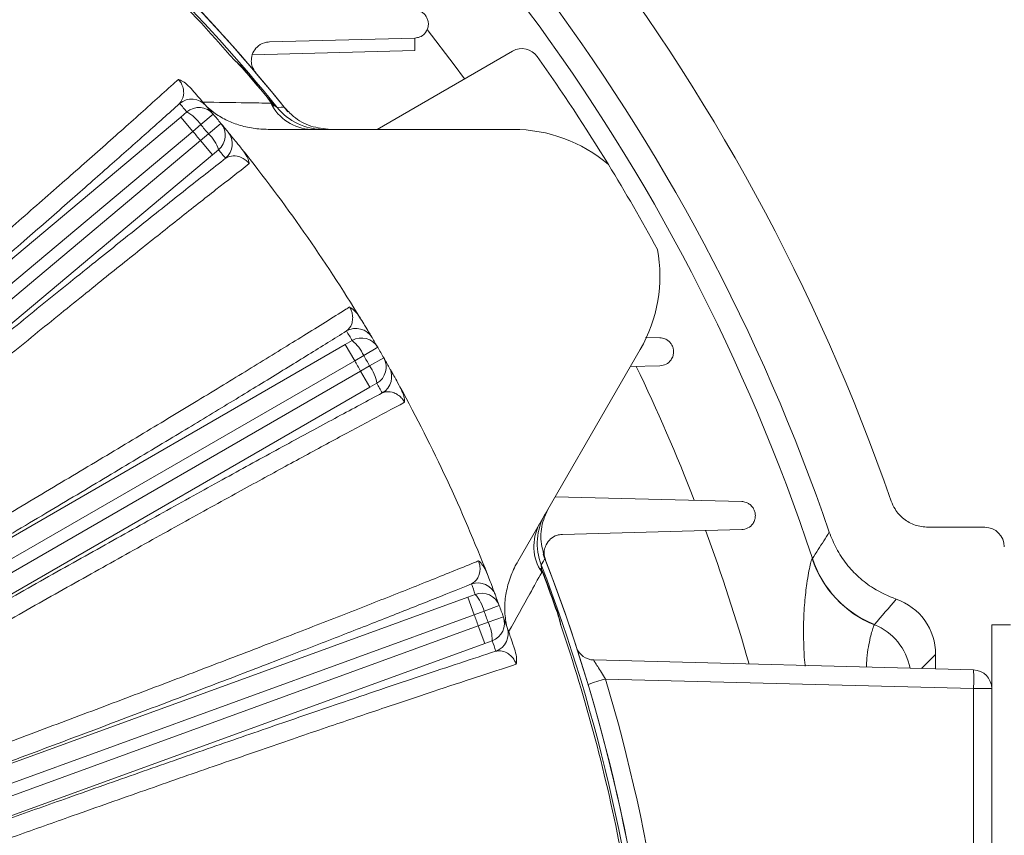
# Model space of a CAD drawing. Units: inches. Extents: x 0 to 16.8, y 0 to 10.8.
# Drawn here: x 9.3 to 9.7, y 3 to 3.3 of the extents above; entities that cross this region are included whole.
import ezdxf

# ---------------------------------------------------------------- set-up
doc = ezdxf.new("R2010")
doc.units = ezdxf.units.IN
doc.header["$MEASUREMENT"] = 0

msp = doc.modelspace()

# ---------------------------------------------------------------- linework, layer by layer
at = {"color": 7, "linetype": 'Continuous', "lineweight": 15}
for p, q in [((9.4417525449, 3.3047872897), (9.4998816369, 3.3063094536)), ((9.4998816369, 3.3063094536), (9.4998816369, 3.3013077396)), ((9.4998816369, 3.3013077396), (9.4349716474, 3.2996080117)), ((9.539106427, 3.301082243), (9.484828775, 3.269745026)), ((9.4313125614, 3.2937808296), (9.4314182255, 3.2938717409)), ((9.4420598655, 3.2809726913), (9.4421677441, 3.2810609635)), ((9.4420598655, 3.2809726913), (9.4434967406, 3.2790853335)), ((9.4421677441, 3.2810609635), (9.443345517, 3.2795169262)), ((9.1558437425, 3.0646177434), (9.4062020911, 3.2746933413)), ((9.4062020911, 3.2746933413), (9.4086245064, 3.276733239)), ((9.4062020911, 3.2746933413), (9.4110213461, 3.2689499767)), ((9.4191713017, 3.2758319074), (9.4142074892, 3.2716355259)), ((9.4142074892, 3.2716355259), (9.4110213461, 3.2689499767)), ((9.4222753202, 3.2721326822), (9.4172807342, 3.2679729752)), ((9.5393207901, 3.269745026), (9.4411760969, 3.269745026)), ((9.4110213461, 3.2689499767), (9.1607263994, 3.0589275792)), ((9.1637877698, 3.05527918), (9.4140827166, 3.2653015775)), ((9.4140827166, 3.2653015775), (9.4172807342, 3.2679729752)), ((9.4140827166, 3.2653015775), (9.4189019717, 3.259558213)), ((9.4213315267, 3.2615896018), (9.4189019717, 3.259558213)), ((9.4189019717, 3.259558213), (9.1685436231, 3.0494826151)), ((9.598084695, 3.1863055985), (9.5922592922, 3.186458142)), ((9.1890616584, 3.0201798239), (9.4720957458, 3.1835896305)), ((9.4720957458, 3.1835896305), (9.4748355837, 3.1851778895)), ((9.4720957458, 3.1835896305), (9.4758444608, 3.1770966657)), ((9.4850656348, 3.1824588194), (9.4794485398, 3.1791881474)), ((9.4794485398, 3.1791881474), (9.4758444608, 3.1770966657)), ((9.5411274359, 3.0966242285), (9.5901997825, 3.181620026)), ((9.4758444608, 3.1770966657), (9.1928820501, 3.0137282417)), ((9.4782257842, 3.1729720925), (9.4818391001, 3.1750475757)), ((9.4874801326, 3.1782767866), (9.4818391001, 3.1750475757)), ((9.5862328528, 3.1747491022), (9.598084695, 3.1750594536)), ((9.1952633735, 3.0096036685), (9.4782257842, 3.1729720925)), ((9.4782257842, 3.1729720925), (9.4819744992, 3.1664791277)), ((9.4819744992, 3.1664791277), (9.1989404118, 3.0030693211)), ((9.4847198908, 3.1680577674), (9.4819744992, 3.1664791277)), ((9.6308358947, 3.1206805985), (9.5561455892, 3.122636433)), ((9.559027584, 3.1075540868), (9.6308358947, 3.1094344536)), ((9.7282059945, 3.110370026), (9.7054883052, 3.110370026)), ((9.6591076126, 3.0977963155), (9.6591514182, 3.0978468577)), ((9.5503767013, 3.0939638111), (9.5512927636, 3.091775762)), ((9.5512927636, 3.091775762), (9.5514231489, 3.0918250514)), ((9.2598525639, 2.9873165145), (9.5211683345, 3.0824276767)), ((9.5211683345, 3.0824276767), (9.5241423463, 3.0835160387)), ((9.5211683345, 3.0824276767), (9.5237326065, 3.0753823971)), ((9.5276451135, 3.0768162628), (9.5237326065, 3.0753823971)), ((9.5337448185, 3.0790618476), (9.5276451135, 3.0768162628)), ((9.5570112847, 3.0760642544), (9.5571428483, 3.0761103066)), ((9.5237326065, 3.0753823971), (9.262416836, 2.9802712349)), ((9.5253615277, 3.0709069729), (9.529280353, 3.0723234792)), ((9.5353964322, 3.0745240761), (9.529280353, 3.0723234792)), ((9.2640457572, 2.9757958107), (9.5253615277, 3.0709069729)), ((9.5253615277, 3.0709069729), (9.5279257998, 3.0638616934)), ((9.6840274167, 3.0713992367), (9.6839626491, 3.0713371669)), ((9.7384888287, 3.071307526), (9.7309888287, 3.071307526)), ((9.7309888287, 3.0457631852), (9.7309888287, 3.071307526)), ((9.5309036106, 3.0649396177), (9.5279257998, 3.0638616934)), ((9.5279257998, 3.0638616934), (9.2666100292, 2.9687505311)), ((9.5715729434, 3.0572438136), (9.7236851558, 3.0532606151)), ((9.7085158173, 3.0536578382), (9.7085158173, 3.0594405575)), ((9.7236851558, 3.0457631852), (9.5762913867, 3.0496228269)), ((9.7236851558, 2.6593518669), (9.7236851558, 3.0457631852)), ((9.7309888287, 3.0457631852), (9.7236851558, 3.0457631852)), ((9.7309888287, 3.0457631852), (9.7309888287, 2.9546308254))]:
    msp.add_line(p, q, dxfattribs=at)
at = {"color": 8, "linetype": 'Continuous', "lineweight": 15}
msp.add_line((9.7085158173, 3.0594405575), (9.7028806599, 3.0538054), dxfattribs=at)
at = {"color": 8, "linetype": 'Continuous', "lineweight": 15, "flags": 128}
msp.add_lwpolyline([(9.5198183034, 3.2899462396), (9.5157036844, 3.2955478646), (9.5048655838, 3.3097974247)], dxfattribs=at)
at = {"color": 7, "linetype": 'Continuous', "lineweight": 15, "flags": 128}
for points in [[(9.4447712069, 3.2785574969), (9.4463482709, 3.2785839464), (9.447672254, 3.2786061012)], [(9.5520494307, 3.097819528), (9.5514416391, 3.0968063336), (9.5505568146, 3.0953314497)]]:
    msp.add_lwpolyline(points, dxfattribs=at)
at = {"color": 7, "linetype": 'Continuous', "lineweight": 15}
for centre, radius, start, end in [((8.9184888287, 2.852557526), 0.8175269885825674, 19.1590801615, 56.7412553969), ((8.9184888287, 2.852557526), 0.790017561789068, 18.8960584624, 55.3447982367), ((8.9184888287, 2.852557526), 0.6793750000000004, 38.6463164647, 51.3552188368), ((8.9184888287, 2.852557526), 0.6793765421813658, 38.8377384561, 51.1622615439), ((8.9184888287, 2.852557526), 0.6770887067152529, 38.9884852161, 51.0115147839), ((8.9184888287, 2.852557526), 0.6762081023134964, 41.1337068098, 48.8662931902), ((9.542856427, 3.2945870525), 0.0074999999999998, 35.2971041583, 120), ((8.9184888287, 2.852557526), 0.7724999999999995, 31.4556397781, 35.2971041583), ((8.9184888287, 2.852557526), 0.6765102988031028, 39.2919542487, 40.7080457513), ((8.9184888287, 2.852557526), 0.6766496895457155, 39.2919542487, 40.7080457513), ((9.4105700522, 3.2743676633), 0.0074986833705784, 40.6128500769, 130.0101622656), ((8.9136695737, 2.8583008906), 0.6481250000000008, 40.2110060553, 40.6031673239), ((9.4134455768, 3.2709897344), 0.0074987041872927, 40.2207779605, 130.0099377442), ((8.9184888287, 2.852557526), 0.6556249999999997, 40.2110060553, 40.6031673239), ((9.4592288047, 3.2886726302), 0.0189417713301927, 206.4265574744, 267.7838692529), ((9.4632267481, 3.2934765452), 0.0237315192391523, 218.9513022607, 269.9960233615), ((9.4010902465, 3.2628756855), 0.0157732958041603, 33.735439445, 61.4673678706), ((8.9184888287, 2.852557526), 0.6556249999999997, 39.7889939447, 40.2110060553), ((8.9184888287, 2.852557526), 0.6491250729536363, 39.7889939447, 40.2110060553), ((9.416512449, 3.2673347785), 0.007498704187292, 309.990062256, 39.7792220395), ((8.9184888287, 2.852557526), 0.6556249999999997, 39.3968326761, 39.7889939447), ((9.5393207901, 3.210995026), 0.0587499999999999, 49.5130822691, 90), ((8.9184888287, 2.852557526), 0.6449581023134954, 39.7884512282, 40.2115487718), ((9.4063761901, 3.2565761432), 0.0157732958047709, 18.5326321301, 46.2645605546), ((9.4193397299, 3.2639163684), 0.0074986833705785, 309.9898377342, 39.3871499231), ((8.9233080838, 2.8468141615), 0.6481250000000195, 39.3968326761, 39.7889939447), ((8.9184888287, 2.852557526), 0.6556249999999995, 31.3775201643, 38.6224798357), ((8.9184888287, 2.852557526), 0.7724999999999989, 28.5443602219, 31.4556397781), ((9.5393207901, 3.210995026), 0.0587500000000009, 330, 10.4869177309), ((9.4763407944, 3.1825104118), 0.0074986833705739, 30.6128500769, 120.0101622656), ((8.9147401138, 2.8590504908), 0.6481250000000028, 30.2110060553, 30.6031673239), ((9.4785860621, 3.1786844716), 0.007498704187294, 30.2207779605, 120.0099377442), ((8.9184888287, 2.852557526), 0.6556249999999991, 30.2110060553, 30.6031673239), ((9.4650094472, 3.1728391739), 0.0157732958044486, 23.7354394453, 51.4673678703), ((8.9184888287, 2.852557526), 0.6556250000000001, 29.7889939447, 30.2110060553), ((8.9184888287, 2.852557526), 0.6491250729536348, 29.7889939447, 30.2110060553), ((8.9184888287, 2.852557526), 0.6449581023134953, 29.7884512282, 30.2115487718), ((9.4691211814, 3.1657174414), 0.0157732958047769, 8.5326321301, 36.2645605546), ((9.4809716652, 3.1745524859), 0.0074987041872935, 299.990062256, 29.7792220395), ((9.4831623927, 3.170695057), 0.0074986833705768, 299.9898377342, 29.3871499231), ((8.9184888287, 2.852557526), 0.6556250000000001, 29.3968326761, 29.7889939447), ((8.9222375437, 2.8460645612), 0.6481250000000203, 29.3968326761, 29.7889939447), ((8.9184888287, 2.852557526), 0.6556249999999991, 21.3775201643, 28.6224798357), ((9.5727048601, 3.1038548931), 0.0237315192391484, 150.0039766385, 201.0486977393), ((9.5665455759, 3.10279453), 0.0189417713301916, 152.216130747, 213.5734425256), ((8.9184888287, 2.852557526), 0.679375, 4.3639362777, 21.3187120844), ((8.9184888287, 2.852557526), 0.6793765421813648, 4.3639056961, 21.1622615439), ((9.7000713766, 3.1113729488), 0.0431550105018058, 198.3367615345, 248.0822039696), ((9.7000976368, 3.1114371951), 0.0431426713297407, 198.3613678164, 248.1307265077), ((8.9184888287, 2.852557526), 0.6770887067152531, 4.3820988542, 21.0115147839), ((8.9184888287, 2.852557526), 0.6765102988032053, 19.2919542487, 20.7080457513), ((8.9184888287, 2.852557526), 0.6766496895457146, 19.2919542487, 20.7080457513), ((9.5251614869, 3.0806277088), 0.0074986833705784, 20.6128500769, 110.0101622656), ((8.9159245567, 2.8596028056), 0.6481250000000018, 20.2110060553, 20.6031673239), ((9.5267082764, 3.0764700066), 0.0074987041872918, 20.2207779605, 110.0099377442), ((9.5123228955, 3.0730710666), 0.0157732958041394, 13.735439445, 41.4673678706), ((8.9184888287, 2.852557526), 0.6556249999999996, 20.2110060553, 20.6031673239), ((14.110178744, -0.6853641981), 5.805522119273901, 139.5444125315, 139.6765601608), ((8.9184888287, 2.852557526), 0.6491250729536343, 19.7889939447, 20.2110060553), ((8.9184888287, 2.852557526), 0.6556249999999993, 19.7889939447, 20.2110060553), ((8.9184888287, 2.852557526), 0.644958102313494, 19.7884512282, 20.2115487718), ((9.5151354873, 3.065343534), 0.0157732958047762, 358.5326321301, 26.2645605546), ((9.528340125, 3.0719865394), 0.0074987041872895, 289.990062256, 19.7792220395), ((8.9184888287, 2.852557526), 0.6556249999999989, 19.3968326761, 19.7889939447), ((9.5298277349, 3.0678072977), 0.0074986833705756, 289.9898377341, 19.3871499231), ((8.9184888287, 2.852557526), 0.6762081023134943, 10.8048360684, 18.8662931902), ((8.9210531008, 2.8455122464), 0.6481250000000192, 19.3968326761, 19.7889939447), ((9.5717692705, 3.0647412435), 0.0075, 199.1492314813, 268.5), ((9.6520249561, 3.0495119002), 0.0717581847977873, 357.0054515335, 2.9945484665), ((9.7234888287, 3.0457631852), 0.0075000000000001, 0, 88.5), ((8.9182925016, 2.852557526), 0.6868750000000007, 343.3274705773, 16.6725294227)]:
    msp.add_arc(centre, radius, start, end, dxfattribs=at)
at = {"color": 8, "linetype": 'Continuous', "lineweight": 15}
for centre, radius, start, end in [((8.9184888287, 2.852557526), 0.7802229986755987, 18.323607591, 54.8174582823), ((8.9184888287, 2.852557526), 0.7435765084287077, 21.1852744997, 25.6841228688), ((8.9184888287, 2.852557526), 0.7435765084287079, 15.8476970243, 20.1899404411), ((9.6752217681, 3.0495761638), 0.0234508903525524, 10.6901457669, 68.1158370715), ((9.6462067033, 2.8100027828), 0.249611532192157, 106.2659642123, 107.9440960964)]:
    msp.add_arc(centre, radius, start, end, dxfattribs=at)
at = {"color": 7, "linetype": 'Continuous', "lineweight": 15}
for centre, major_axis, start_param, end_param in [((9.7282006392, 3.102554848), (0.00552805843705606, 0.005528058437057393), 5.498129760120325, 7.068240854238677), ((9.6850702831, 3.0594244918), (-0.01658417531117173, -0.01658417531117262), 2.35653710653046, 3.595701907882047)]:
    msp.add_ellipse(centre, major_axis=major_axis, ratio=0.999315002, start_param=start_param, end_param=end_param, dxfattribs=at)
for points, knots in [([(9.131165863587713, 3.089949277271513), (9.135315606952835, 3.094904127329741), (9.146371666754426, 3.108105213211848), (9.16444530742016, 3.129594199266895), (9.185386415393673, 3.154388143425364), (9.206341675941005, 3.179083439253973), (9.226853075377452, 3.203139520257536), (9.246682802370776, 3.226279697036471), (9.265801801955105, 3.248473078424392), (9.284336414605567, 3.269863393702), (9.300334887458591, 3.288206379858995), (9.313889312113794, 3.303650410251097), (9.32523962019801, 3.316506610078046), (9.336063001388188, 3.328691513453432), (9.342711744937551, 3.336104254400871), (9.34604243573436, 3.339817670006309)], [0, 0, 0, 0, 0.0513694261045421, 0.1368623061750445, 0.222946174082772, 0.3108958896760263, 0.3994911695843542, 0.4849593631678455, 0.571020401767397, 0.6589517892894545, 0.7475296969906998, 0.810057686039884, 0.872816744699056, 0.9362874963075365, 1, 1, 1, 1]), ([(9.355721175771052, 3.339335424401455), (9.352023879353943, 3.335242514206253), (9.344619029071513, 3.327045338812182), (9.332177838618273, 3.313091587581674), (9.318861444030913, 3.29803887232637), (9.304014452410545, 3.281129313042944), (9.287566135662523, 3.262263358501305), (9.269504455977222, 3.24141081552354), (9.25065850327388, 3.219524515607079), (9.231173063825795, 3.196770852681077), (9.211150815491237, 3.173265810433144), (9.190727954311741, 3.149170907711401), (9.170075203731901, 3.124686840722163), (9.153033171911659, 3.104384185693498), (9.14208289946077, 3.091291627727426), (9.138022322575704, 3.086428641239818), (9.137168485418297, 3.085406077531108)], [0, 0, 0, 0, 0.0726485343356388, 0.1454986182617549, 0.2183487168301281, 0.2909972711878747, 0.3733734789085959, 0.4560439495408571, 0.5387145992603616, 0.6210910520632235, 0.7034888613935599, 0.7861804003315795, 0.8688726100750416, 0.9512713373995055, 0.9897535882371417, 1, 1, 1, 1]), ([(9.499881636939898, 3.306309453570346), (9.50059534047217, 3.306412469989774), (9.5021158755891, 3.306631944990635), (9.504012927818707, 3.308029905561739), (9.50518504310573, 3.3099794546549), (9.505443737485589, 3.312072077153435), (9.505152383551374, 3.313679038850618), (9.504495537135341, 3.315042225454696), (9.503565676286833, 3.316129471533349), (9.502335264936377, 3.316994620870783), (9.501063830452843, 3.317463206780561), (9.50022403609072, 3.317528839034804), (9.499881636939898, 3.317555598476321)], [0, 0, 0, 0, 0.1354282911096527, 0.2885280276001371, 0.4664444647137386, 0.5701769024202752, 0.6515977916175499, 0.7192417049378838, 0.7870695765374032, 0.8513516034682581, 0.9393933955271697, 1, 1, 1, 1]), ([(9.436233202756064, 3.292433819747042), (9.435841796551168, 3.292976661137467), (9.435060859455835, 3.294059743044097), (9.434442163341025, 3.296119863801059), (9.434393544457553, 3.298595979472756), (9.43532706473019, 3.30118888771666), (9.437357718663453, 3.303486826897987), (9.439680090122888, 3.304626540192215), (9.44135378758061, 3.3047563601947), (9.441752544906315, 3.304787289725467)], [0, 0, 0, 0, 0.0940270206794077, 0.1876035369232561, 0.3201916884598153, 0.5048536640513813, 0.6951418234643219, 0.9273677386352951, 1, 1, 1, 1]), ([(9.427792901778032, 3.29737969139059), (9.427806655097136, 3.297366829116442), (9.427898970916646, 3.297280494220133), (9.428515524086515, 3.296700488747998), (9.429708647745844, 3.295557674693266), (9.430756021465037, 3.294397374770325), (9.431312561374467, 3.293780829594335)], [0, 0, 0, 0, 0.011332209953416, 0.0760647114268578, 0.5090512083700943, 1, 1, 1, 1]), ([(9.427792901778032, 3.297379691390589), (9.428416515867731, 3.296853973480597), (9.429516685073636, 3.295926511024059), (9.430704756629405, 3.294688666299786), (9.43127613815931, 3.294034431637753), (9.431418225517415, 3.293871740913879)], [0, 0, 0, 0, 0.4957584967210124, 0.8746085771106934, 1, 1, 1, 1]), ([(9.151337380228847, 3.071237182720558), (9.15945607712586, 3.078024687399134), (9.175749800816739, 3.091646790451651), (9.20029514109897, 3.112294935476339), (9.224839327451523, 3.133035757681922), (9.248850715691555, 3.153430150029587), (9.27204828855809, 3.173233161416435), (9.294399565139075, 3.192414291620186), (9.31605470911873, 3.211104016827401), (9.336514217330288, 3.228873320076483), (9.355557369727158, 3.245527094353586), (9.373179445673284, 3.261057544902379), (9.389480572112785, 3.275556235105687), (9.399802171729451, 3.284838222789783), (9.404833928820219, 3.289397697392814), (9.405266727099177, 3.289789873073306)], [0, 0, 0, 0, 0.08128455981262, 0.1631330957076222, 0.2467630925941784, 0.3310097611566671, 0.4122477696755583, 0.4940515804450532, 0.5776409318317938, 0.6618476356278917, 0.7429432385894155, 0.8246023814766302, 0.9080391096204986, 0.9920901358373145, 1, 1, 1, 1]), ([(9.405748972704068, 3.280111133036645), (9.406400237304725, 3.281030603549015), (9.407344345233984, 3.282363517084578), (9.407415779373064, 3.285072146675054), (9.407023877970124, 3.28690956622459), (9.406317175420128, 3.288392211208836), (9.405696704638794, 3.289290381521058), (9.405382905268013, 3.289654912503176), (9.405266727099177, 3.289789873073306)], [0, 0, 0, 0, 0.482103883313063, 0.6988835236916177, 0.8549425582498383, 0.9399776130928444, 0.9777778681239778, 1, 1, 1, 1]), ([(9.405266727099177, 3.289789873073306), (9.405273758410248, 3.289787547575176), (9.405528667737334, 3.289703240230902), (9.406446863250533, 3.289334991313824), (9.408248678151232, 3.288223858663082), (9.409587158850611, 3.286840960956125), (9.410333756493047, 3.28606958773556)], [0, 0, 0, 0, 0.0040789115721035, 0.1478746415034183, 0.5246888625219673, 1, 1, 1, 1]), ([(9.410333756493047, 3.28606958773556), (9.411085813206974, 3.285213267651178), (9.412868685362561, 3.283183222301612), (9.414635237401269, 3.281141283850752), (9.41592720188763, 3.279640532958679), (9.41614949032304, 3.279380884611476), (9.416262492756466, 3.279248889912719)], [0, 0, 0, 0, 0.1896572919523041, 0.4496133053064538, 0.7202057061066119, 1, 1, 1, 1]), ([(9.405748972704068, 3.280111133036646), (9.401374535599935, 3.276189240349523), (9.392625661281537, 3.26834545487654), (9.37786496711575, 3.255258392702486), (9.361937724494616, 3.241235824121377), (9.344078611324887, 3.225618622104369), (9.324365834653683, 3.208488808807163), (9.30257820257995, 3.189668989780037), (9.279584414354849, 3.169918034279684), (9.255754755822275, 3.149555611551489), (9.231499068809779, 3.128929985901664), (9.206774634690364, 3.108003747137088), (9.181501437238882, 3.086703715523958), (9.164420872858386, 3.072390951744765), (9.155880579969251, 3.065234560889972)], [0, 0, 0, 0, 0.074734312185228, 0.1494686262519716, 0.2258312754404092, 0.3021939325049749, 0.3881449187425009, 0.4740959325679621, 0.5625535969494954, 0.6510113219732198, 0.7370071560708524, 0.8230030923977723, 0.9115014353319683, 1, 1, 1, 1]), ([(9.415059697621249, 3.280648068764852), (9.420994894475688, 3.280558476038983), (9.430564476285364, 3.280414021703133), (9.439045410313742, 3.280289775809073), (9.442266343020323, 3.28024258906496)], [0, 0, 0, 0, 0.6202148612637934, 1, 1, 1, 1]), ([(9.441176096878536, 3.269745026023334), (9.439189774944477, 3.26983181367224), (9.43516989432656, 3.270007452868349), (9.429444110571028, 3.271379079622939), (9.424101424051502, 3.273518798262502), (9.419745892060854, 3.276086571934835), (9.41737314944428, 3.278214918433012), (9.416402186283188, 3.279085870903513)], [0, 0, 0, 0, 0.21974515135048, 0.4447160652301659, 0.6476021752999729, 0.8557933323898848, 1, 1, 1, 1]), ([(9.442266343020323, 3.28024258906496), (9.44227751351559, 3.280231951961754), (9.442325548161566, 3.280186210974042), (9.442734711670235, 3.279797035889075), (9.443134233859451, 3.279423899238645), (9.443496740566985, 3.279085333466183)], [0, 0, 0, 0, 0.0273077642954764, 0.1174270933461271, 1, 1, 1, 1]), ([(9.44334551700802, 3.279516926185806), (9.443392273987198, 3.279485473876453), (9.44371107455438, 3.279271024306847), (9.444218207750051, 3.27892976732385), (9.444583966955072, 3.278683552217336), (9.444729703032621, 3.278585439542271), (9.444754405037258, 3.27856880881045), (9.444771206914316, 3.278557496873805)], [0, 0, 0, 0, 0.0682397887686027, 0.4652756389806619, 0.7993032081867976, 0.8634895073715688, 1, 1, 1, 1]), ([(9.443496740566985, 3.279085333466183), (9.443457046253968, 3.279202647308933), (9.443412400470441, 3.279334594886062), (9.443358867694034, 3.279480812264136), (9.443349398245873, 3.279506427345543), (9.44334551700802, 3.279516926185806)], [0, 0, 0, 0, 0.8255068053736855, 0.9284805639222677, 0.9999999999999999, 0.9999999999999999, 0.9999999999999999, 0.9999999999999999]), ([(9.466186285569881, 3.269745026023334), (9.463519472039613, 3.27001195828345), (9.458185821430872, 3.270545825160719), (9.451818040857884, 3.27410860687785), (9.44884218540858, 3.277336918813473), (9.447672254048086, 3.27860610121809)], [0, 0, 0, 0, 0.3776657101118102, 0.7553347550462711, 1, 1, 1, 1]), ([(9.425135281673024, 3.26867471184508), (9.425255723707942, 3.268528100480615), (9.425461298854753, 3.268277858504922), (9.426506758191081, 3.267000967629302), (9.427947824896755, 3.265229170035455), (9.429485643510931, 3.26332445390918), (9.430588827777404, 3.261944496222045), (9.430712666847562, 3.261789587670477)], [0, 0, 0, 0, 0.2979262150830767, 0.508512044377927, 0.7187321685695761, 0.9684259939446864, 1, 1, 1, 1]), ([(9.430822848672372, 3.261651638209693), (9.431482236394999, 3.260737906793729), (9.432637338480555, 3.259137250566742), (9.433387425344048, 3.257171657330231), (9.433572464458727, 3.256250423383401), (9.433605659742435, 3.256022902393357), (9.433606728945517, 3.256015574058833)], [0, 0, 0, 0, 0.4985336826618343, 0.8733212293820829, 0.9959197416995204, 1, 1, 1, 1]), ([(9.169157466542794, 3.049411783617489), (9.17410455963821, 3.053570782887123), (9.187417746708068, 3.064763120332996), (9.209188241986887, 3.08298644696887), (9.234273809365236, 3.10389542942219), (9.259058565283524, 3.124458635218208), (9.283333686633116, 3.144503624802669), (9.306934989278094, 3.163891549311129), (9.329739643338792, 3.182524561591016), (9.35156987600214, 3.200258076024953), (9.372030720479914, 3.216771951861656), (9.390966770588363, 3.231940157507487), (9.40849142261657, 3.24587176111011), (9.418939229485233, 3.254073662024867), (9.424158771788468, 3.258171188838838)], [0, 0, 0, 0, 0.0513730946859984, 0.1382508084487181, 0.2254379376139767, 0.3126243736564543, 0.399501138884119, 0.4863573774948312, 0.5735237928848358, 0.6606900189656727, 0.7475459985055256, 0.8316504973318202, 0.9158955212369934, 1, 1, 1, 1]), ([(9.433606728945511, 3.256015574058829), (9.433519433154652, 3.256123233580498), (9.433217803029876, 3.256495225799536), (9.432776949450856, 3.256936443918735), (9.431918168674185, 3.257676111926589), (9.430472670235394, 3.25855812321645), (9.428173306899831, 3.259244207328287), (9.425934434919693, 3.259144445016389), (9.424684431798257, 3.258459307594487), (9.424158771788472, 3.258171188838842)], [0, 0, 0, 0, 0.0173072571453801, 0.059801166595957, 0.0815440336773785, 0.1869783841664859, 0.3810743412375717, 0.7397250756722511, 1, 1, 1, 1]), ([(9.433606728945497, 3.256015574058818), (9.429254876371994, 3.252626873151326), (9.420539097834766, 3.245840070027887), (9.405863873546924, 3.234258697682696), (9.390135908342106, 3.221747034648579), (9.372578161730745, 3.207672522604959), (9.353103693247192, 3.191949404533361), (9.331695404972875, 3.174550036301794), (9.309335248541357, 3.156268803802644), (9.286194704599684, 3.13724443119489), (9.262395031454739, 3.117573310290337), (9.238098403477787, 3.097390855908454), (9.213507800971175, 3.076865069414181), (9.193199156859993, 3.059830175104547), (9.180141744820952, 3.048838017368849), (9.175298408481249, 3.044754022349428), (9.174279976704256, 3.04389526094755)], [0, 0, 0, 0, 0.0726485343356194, 0.1454986182617158, 0.2183487168300694, 0.2909972711877964, 0.373373478908527, 0.4560439495407975, 0.5387145992603112, 0.6210910520631823, 0.7034888613935278, 0.7861804003315562, 0.8688726100750274, 0.9512713373995005, 0.9897535882371404, 1, 1, 1, 1]), ([(9.185773211401894, 3.027481220723099), (9.19494720486877, 3.032755811032971), (9.213358843656046, 3.043341588305092), (9.241116797822048, 3.059413788000501), (9.268889708812733, 3.075577457279968), (9.2960777591779, 3.091492479170786), (9.322361665627573, 3.106966422062974), (9.34770414439972, 3.121974889352347), (9.37227573480681, 3.136620299348899), (9.395510024243983, 3.150566890637319), (9.417155765920707, 3.163660847951577), (9.437206957372767, 3.175895314685047), (9.45577810420558, 3.187343076305651), (9.46755469577803, 3.194691722776268), (9.473301753628226, 3.19830817326572), (9.473796077321074, 3.198619236283971)], [0, 0, 0, 0, 0.0812845598126228, 0.1631330957076278, 0.2467630925941867, 0.3310097611566782, 0.412247769675572, 0.4940515804450702, 0.5776409318318134, 0.6618476356279142, 0.742943238589441, 0.8246023814766588, 0.9080391096205297, 0.9920901358373483, 1, 1, 1, 1]), ([(9.472590300962155, 3.189003796986006), (9.473391335769033, 3.189796207764167), (9.474552558583882, 3.190944928726642), (9.475093256070254, 3.193600003739327), (9.475026373086582, 3.195477561721655), (9.474587865535941, 3.197060399607093), (9.474132786737902, 3.198052668314558), (9.473887054825436, 3.198466151940856), (9.4737960773211, 3.198619236283975)], [0, 0, 0, 0, 0.482103883313204, 0.6988835236917882, 0.8549425582500874, 0.9399776130931635, 0.9777778681241307, 1, 1, 1, 1]), ([(9.473796077321074, 3.198619236283971), (9.473802597949927, 3.198615725180963), (9.474109940618595, 3.198450233202677), (9.475038920486917, 3.197849695165275), (9.476599295616433, 3.196378456353845), (9.477612164946505, 3.194864641600657), (9.4781401022047, 3.194075596867556)], [0, 0, 0, 0, 0.0040768319873055, 0.1921569914516682, 0.5789284853214836, 1, 1, 1, 1]), ([(9.47823204777074, 3.193924878523423), (9.478790109388814, 3.193006355838273), (9.480151179384507, 3.190766148616295), (9.481520906221952, 3.188474506485057), (9.482532059813796, 3.186773102349372), (9.482705964154055, 3.186478674740665), (9.48279437007403, 3.186328999674617)], [0, 0, 0, 0, 0.1823001875843335, 0.4446163425209423, 0.71766545270357, 1, 1, 1, 1]), ([(9.472590300962157, 3.189003796986006), (9.467601291868817, 3.185901099692697), (9.457623273556536, 3.179695705027965), (9.440814283004688, 3.169370632377792), (9.422694017506968, 3.158326834778389), (9.40239432572499, 3.146048095608352), (9.380006469562955, 3.132601610411323), (9.355281813298882, 3.117851089328403), (9.329207634953866, 3.102393024645204), (9.302204104879719, 3.086477929650973), (9.274735313947842, 3.070377609448078), (9.24675269631131, 3.05406264020002), (9.218164743843815, 3.037474848609272), (9.198858286268445, 3.026345536750686), (9.189205045387624, 3.020780873850241)], [0, 0, 0, 0, 0.0747343121852277, 0.1494686262519711, 0.2258312754404087, 0.3021939325049747, 0.3881449187425005, 0.4740959325679614, 0.5625535969494949, 0.6510113219732193, 0.7370071560708522, 0.8230030923977721, 0.9115014353319681, 0.9999999999999999, 0.9999999999999999, 0.9999999999999999, 0.9999999999999999]), ([(9.598084695016743, 3.175059453570346), (9.598943950305587, 3.175200684605583), (9.600670913137249, 3.175484535926252), (9.602458785031972, 3.177088583550455), (9.603401118284525, 3.178973265020556), (9.603635055261078, 3.180686068936387), (9.603410892368018, 3.182243078967718), (9.60281839645389, 3.18360073244945), (9.601936952499333, 3.184713278839189), (9.600716769127764, 3.185662052199906), (9.599375223575613, 3.186199548595343), (9.598449054037983, 3.186275657077062), (9.598084695016743, 3.186305598476321)], [0, 0, 0, 0, 0.171274295963066, 0.3442333692756339, 0.46186638120053, 0.5501584689391101, 0.6211215022346618, 0.692403683569963, 0.7568990128224207, 0.8251185770110752, 0.931200907042877, 1, 1, 1, 1]), ([(9.489696174638127, 3.174374723505692), (9.489789328091636, 3.174209424957411), (9.489948326026987, 3.173927286970005), (9.490756172713226, 3.172488252827374), (9.491867676954213, 3.170493134212848), (9.493051382163886, 3.168350315604469), (9.493898179444884, 3.166799756637839), (9.493993237533617, 3.166625697066384)], [0, 0, 0, 0, 0.2979262150812343, 0.5085120443763945, 0.7187321685683555, 0.968425993943865, 0.9999999999999999, 0.9999999999999999, 0.9999999999999999, 0.9999999999999999]), ([(9.494077790686493, 3.166470710659747), (9.494568493049602, 3.165456359390874), (9.49542809552816, 3.163679439346456), (9.495825465242932, 3.161613456606), (9.495847722609753, 3.160674086523516), (9.495840904976339, 3.160444257752102), (9.495840685383895, 3.160436855086275)], [0, 0, 0, 0, 0.4985336754502068, 0.8733212131821951, 0.995919741813168, 1, 1, 1, 1]), ([(9.199532629782114, 3.002892972959527), (9.205126768061442, 3.006129733984267), (9.22018122690645, 3.014840224001671), (9.244785426905295, 3.029006290526281), (9.273120694848094, 3.045241555492916), (9.301099677846407, 3.061188532288489), (9.328486781469492, 3.076713662855315), (9.355096205055093, 3.091708718031196), (9.380789993805678, 3.106098666366435), (9.405367968647685, 3.119771988749095), (9.428385571367834, 3.132481993348267), (9.449667871594936, 3.144131549274022), (9.469345482358728, 3.154808376624833), (9.481058808712211, 3.161071429611765), (9.4869105825038, 3.164200341777125)], [0, 0, 0, 0, 0.0513730946860001, 0.1382508084487227, 0.2254379376139846, 0.3126243736564657, 0.3995011388841334, 0.4863573774948483, 0.5735237928848557, 0.6606900189656955, 0.7475459985055513, 0.8316504973318373, 0.915895521237002, 1, 1, 1, 1]), ([(9.49584068538389, 3.160436855086273), (9.49577341069199, 3.160558037772901), (9.495540958777509, 3.160976756115769), (9.4951834194773, 3.161487824560941), (9.494466127511938, 3.162365381066616), (9.493195749095612, 3.16348500079283), (9.491050455511504, 3.164559941998399), (9.488828273483799, 3.16485047133956), (9.487478287853758, 3.164392803458706), (9.486910582503807, 3.16420034177713)], [0, 0, 0, 0, 0.0173072571456871, 0.0598011665963206, 0.081544033677653, 0.1869783841669496, 0.3810743412384411, 0.739725075673704, 1, 1, 1, 1]), ([(9.495840685383873, 3.160436855086264), (9.490966505492278, 3.157855327428791), (9.481204623220709, 3.152685110154598), (9.464741264362225, 3.14382801083297), (9.447079614803956, 3.134237560570121), (9.427344596447739, 3.1234257426927), (9.405435698098968, 3.111323200077465), (9.381331281241732, 3.097905677591307), (9.356136323120424, 3.083784978508207), (9.330043788403152, 3.069067942153591), (9.303189831473112, 3.053828439647035), (9.275757677445098, 3.038171667268591), (9.247976396025434, 3.022227826905362), (9.225018207497959, 3.008978289958284), (9.210250398728206, 3.000420523603462), (9.204771465257695, 2.99723961017429), (9.203619383395313, 2.996570744109885)], [0, 0, 0, 0, 0.0726485343356194, 0.1454986182617161, 0.21834871683007, 0.2909972711877972, 0.3733734789085273, 0.4560439495407977, 0.5387145992603112, 0.6210910520631822, 0.7034888613935275, 0.7861804003315562, 0.8688726100750273, 0.9512713373995002, 0.9897535882371407, 1, 1, 1, 1]), ([(9.630835894707499, 3.109434453570346), (9.631708550291245, 3.109578004658969), (9.633458662990154, 3.109865896683977), (9.635251186521756, 3.11150878499395), (9.636153860550277, 3.113395840537986), (9.636381137173345, 3.11501806207642), (9.63618426255194, 3.1165200482559), (9.635640977037852, 3.117844030153269), (9.634742634247642, 3.119054998912715), (9.633385971816635, 3.120108833693717), (9.631993856694262, 3.120600437726105), (9.631103942596026, 3.120662042668718), (9.630835894707499, 3.120680598476321)], [0, 0, 0, 0, 0.1760383246233275, 0.3530452484988316, 0.4574451567909211, 0.5392359390372512, 0.607102021866188, 0.6751568561122915, 0.7395474791347401, 0.8275475536518512, 0.9480562065408493, 1, 1, 1, 1]), ([(9.705488305161397, 3.110370026023328), (9.703730448675245, 3.110542293682006), (9.700214719135626, 3.110886830622936), (9.695560231924297, 3.113585083553823), (9.692331628591244, 3.117090162095526), (9.69119036916706, 3.119785268237319), (9.690733815994209, 3.120863427360599)], [0, 0, 0, 0, 0.2727402598470577, 0.5454830901964145, 0.8181735608143741, 1, 1, 1, 1]), ([(9.552049430749404, 3.097819528020815), (9.55133614298651, 3.100401481548774), (9.54990957855162, 3.105565348457951), (9.550933236755046, 3.112789654281821), (9.552870023428781, 3.116731711600964), (9.5536325302868, 3.118283687242533)], [0, 0, 0, 0, 0.3774561510692097, 0.7549064330806733, 1, 1, 1, 1]), ([(9.552227713718253, 3.09735420955381), (9.552036946500314, 3.097995710009237), (9.551656326072743, 3.099275637348277), (9.551750752300523, 3.101424075041528), (9.552520183264422, 3.103781172017301), (9.554256996462296, 3.105904521702245), (9.556558382871016, 3.107264362274417), (9.558274674465522, 3.107465743894188), (9.559027584048415, 3.107554086779411)], [0, 0, 0, 0, 0.1114252668875247, 0.2223166704599779, 0.379438209187194, 0.5982690278773136, 0.8237670687055552, 1, 1, 1, 1]), ([(9.659151418169008, 3.097846857741265), (9.659922551848668, 3.099052864468442), (9.662186638729583, 3.102593760270713), (9.664442771366016, 3.106096697808963), (9.665930479488178, 3.108406556964815)], [0, 0, 0, 0, 0.3405936786967473, 1, 1, 1, 1]), ([(9.665930479488178, 3.108406556964815), (9.666813346959648, 3.10618350274146), (9.668604677015402, 3.101672945976648), (9.672659525012854, 3.095619263031701), (9.677649066705328, 3.090270010670327), (9.684183823998513, 3.085178018822603), (9.689581273072136, 3.082909912777022), (9.692703822879235, 3.081597760684708)], [0, 0, 0, 0, 0.182800181025249, 0.3708999017971207, 0.5537006750206461, 0.7418054617814009, 1, 1, 1, 1]), ([(9.25726856793405, 2.994819976111332), (9.263552940151776, 2.997118432149444), (9.276139172918693, 3.001721740435132), (9.294920022718134, 3.008631329198596), (9.313603703540238, 3.0155351192427), (9.335516617607013, 3.02367151791615), (9.360404141392644, 3.032969812892239), (9.387967076475906, 3.043349317450525), (9.414708717836593, 3.053505494453532), (9.440011772472866, 3.06320559327787), (9.463602422498132, 3.072341885647919), (9.485473480407018, 3.080908629069634), (9.50575037377688, 3.088957628057918), (9.518624131292844, 3.09414964832117), (9.524911868461505, 3.096713190680318), (9.525452697793293, 3.096933689544047)], [0, 0, 0, 0, 0.0588541002651762, 0.1178719814105564, 0.1773913296101985, 0.2370803521662386, 0.3297245631746236, 0.4230140177586408, 0.518339711348562, 0.6143694365601564, 0.7068512475941203, 0.7999757222376342, 0.8951273635560237, 0.9909795533163285, 1, 1, 1, 1]), ([(9.522595536375071, 3.087673711242191), (9.523522002350909, 3.088314985285633), (9.52486505688373, 3.089244610369863), (9.525858588897863, 3.091765457694006), (9.526118756539095, 3.093626105459965), (9.525961767817815, 3.095261042518367), (9.525685908342085, 3.096317260038525), (9.525515710327728, 3.09676713281824), (9.525452697793321, 3.096933689544045)], [0, 0, 0, 0, 0.4821038833133158, 0.698883523691831, 0.8549425582501257, 0.9399776130931884, 0.9777778681241479, 1, 1, 1, 1]), ([(9.525452697793293, 3.096933689544047), (9.525458509697218, 3.096929099440587), (9.525669210133366, 3.09676269324857), (9.526406081916923, 3.096102612630831), (9.527719203295604, 3.094442235556523), (9.52850398520397, 3.092684950627572), (9.52894173243151, 3.091704746321831)], [0, 0, 0, 0, 0.004078916492815, 0.1478740004921771, 0.5246885920483906, 1, 1, 1, 1]), ([(9.536829889602497, 3.07049897011564), (9.536460484522241, 3.072461521509124), (9.535706569813433, 3.076466870762337), (9.536112035288918, 3.082697632328393), (9.537533073132165, 3.088933489725129), (9.539422959498744, 3.093561846247838), (9.540806406073902, 3.096047443648225), (9.541127435941126, 3.096624228482385)], [0, 0, 0, 0, 0.2204246312714545, 0.449862171856754, 0.6849797265227898, 0.9268992974622209, 1, 1, 1, 1]), ([(9.529006109213821, 3.091540351441278), (9.529396192831538, 3.090538876796619), (9.530347577213995, 3.088096356031633), (9.531298555343064, 3.085601678524436), (9.531998901512162, 3.08375053756204), (9.532119037037024, 3.083430384798512), (9.53218010906997, 3.083267632106135)], [0, 0, 0, 0, 0.1823001875843355, 0.4446163425208404, 0.7176654527035158, 1, 1, 1, 1]), ([(9.550763715283894, 3.092319627816734), (9.549196391027754, 3.089510706460326), (9.545063629618532, 3.082104069487901), (9.540404026007085, 3.073744497690056), (9.537511548305185, 3.068555241899438)], [0, 0, 0, 0, 0.3792438277812283, 1, 1, 1, 1]), ([(9.550376701310013, 3.093963811148293), (9.550488654515929, 3.093480588244316), (9.550612039239544, 3.092948023553883), (9.550744492995626, 3.092399090018537), (9.550760088529941, 3.092334620301008), (9.550763715283894, 3.092319627816734)], [0, 0, 0, 0, 0.8825729066489763, 0.9726922357048137, 1, 1, 1, 1]), ([(9.550674859789815, 3.093617051344764), (9.550667708146364, 3.093625662015481), (9.550650259559221, 3.093646670338867), (9.550550397983539, 3.093766139772169), (9.55045845092154, 3.093870777943453), (9.550376701310013, 3.093963811148293)], [0, 0, 0, 0, 0.0715194360815322, 0.1744931946598995, 1, 1, 1, 1]), ([(9.550556814585635, 3.095331449677535), (9.55056112034981, 3.095269099474546), (9.550571234287055, 3.095122643232557), (9.550616956998642, 3.09445980368046), (9.550656404323671, 3.093885663390616), (9.550674859789813, 3.093617051344764)], [0, 0, 0, 0, 0.2828957054634416, 0.6645021172481335, 1, 1, 1, 1]), ([(9.550674859789815, 3.093617051344764), (9.550849903807334, 3.09322353185974), (9.551111988064553, 3.09263433570557), (9.551345573384443, 3.092026814093332), (9.551423148903282, 3.091825051395671)], [0, 0, 0, 0, 0.6678921480382028, 0.9999999999999999, 0.9999999999999999, 0.9999999999999999, 0.9999999999999999]), ([(9.522595536375073, 3.087673711242192), (9.517158753782555, 3.085490535493021), (9.506256558019482, 3.081112687198075), (9.487926182820656, 3.073869761016699), (9.468150993601116, 3.066135146809905), (9.446053978698364, 3.057578262289712), (9.421656728685297, 3.048217714299732), (9.394778269477554, 3.037996912370292), (9.3663897263154, 3.027291140283462), (9.340505061533882, 3.017606179364819), (9.317847702666489, 3.009179906916897), (9.29873219162403, 3.002103446704291), (9.27933281065397, 2.99495152436104), (9.266244606135434, 2.990153255269214), (9.259691040300739, 2.987750651280155)], [0, 0, 0, 0, 0.0854730925157454, 0.1713962938970718, 0.2587216062598877, 0.3465270633390707, 0.4447452167044723, 0.543648053162554, 0.6447100980716642, 0.7465179988658254, 0.8094358729987808, 0.8725320930597693, 0.9361738794072113, 1, 1, 1, 1]), ([(9.557011284681952, 3.076064254379226), (9.55726695851223, 3.075274004091447), (9.557748120861921, 3.073786801881906), (9.558141265035392, 3.072182119455714), (9.55833528792372, 3.071358166011754), (9.558363898227388, 3.07123505071873), (9.558368160623996, 3.071216708857928)], [0, 0, 0, 0, 0.4909487916296255, 0.9239352885716676, 0.9886677900465449, 1, 1, 1, 1]), ([(9.557142848265638, 3.076110306551529), (9.557377068784147, 3.075395803579911), (9.557914887916969, 3.07375515582181), (9.558204611701683, 3.072132626050504), (9.558368160623997, 3.071216708857927)], [0, 0, 0, 0, 0.4355005320858056, 1, 1, 1, 1]), ([(9.536901221442404, 3.07029648246816), (9.536964266996673, 3.070117483612813), (9.537071875599299, 3.069811961408771), (9.537617453255718, 3.068254862564391), (9.538366030924362, 3.066095732815475), (9.539173181830126, 3.063740825951973), (9.539761255883455, 3.061996404708314), (9.539843750896814, 3.061751697340282)], [0, 0, 0, 0, 0.2952195308071051, 0.5038921704455445, 0.7122024274418607, 0.9596277637853139, 0.9999999999999999, 0.9999999999999999, 0.9999999999999999, 0.9999999999999999]), ([(9.266765352711467, 2.968314137673516), (9.27470136116021, 2.971180907855093), (9.290573372271073, 2.976914446127914), (9.314293022677466, 2.985423999246943), (9.337850731927542, 2.993830971289666), (9.363087434508243, 3.002783197273281), (9.389605229394064, 3.012124189668309), (9.417294028077126, 3.021796840254833), (9.444004786422354, 3.031041283868221), (9.467042937879333, 3.038931558784946), (9.486471546889508, 3.045518305574254), (9.502740126852586, 3.050980611592503), (9.518194345037623, 3.056117384742254), (9.527658905609783, 3.059212718559061), (9.532391185865736, 3.060760385457611)], [0, 0, 0, 0, 0.0771708823844158, 0.1543417084989032, 0.2328617843621733, 0.3113818235621501, 0.4097301576948809, 0.5080784403736262, 0.6092821046160641, 0.7104857401394719, 0.782320700994194, 0.8541556585864326, 0.9270778297574789, 1, 1, 1, 1]), ([(9.54053209781171, 3.055503378494598), (9.540486888326244, 3.055634402271568), (9.54033067755585, 3.056087124193287), (9.540067316185167, 3.056652514408343), (9.539513307584517, 3.057641295301477), (9.538456648996002, 3.058964504385222), (9.53653060882333, 3.06039564113994), (9.534392636624494, 3.061067634547153), (9.532983687116083, 3.060851342214318), (9.532391185865743, 3.060760385457614)], [0, 0, 0, 0, 0.017307257145504, 0.0598011665960447, 0.0815440336774181, 0.1869783841664394, 0.3810743412373082, 0.7397250756716134, 1, 1, 1, 1]), ([(9.539843750896814, 3.06175169734028), (9.540150858781276, 3.060667546231485), (9.540688844080956, 3.058768352532222), (9.540721423887247, 3.056664751157871), (9.540580223238026, 3.055735785324762), (9.540533599527482, 3.055510630565467), (9.54053209781171, 3.055503378494597)], [0, 0, 0, 0, 0.4985333659615503, 0.8733205360628368, 0.995919746697436, 1, 1, 1, 1]), ([(9.566046809271295, 3.059928120811787), (9.56590459440994, 3.060091224849593), (9.565555693041123, 3.060491374464816), (9.565172223057733, 3.06114806295782), (9.564880996332143, 3.061756429557144), (9.564730220487903, 3.06214685966538), (9.564665482500402, 3.06233502176861), (9.564644169524065, 3.062399742151786), (9.564641003593744, 3.062409417435601), (9.564639537755369, 3.062413907649421), (9.564638366854343, 3.062417500713805), (9.564638021914973, 3.062418561091462), (9.564637797007494, 3.062419252479246)], [0, 0, 0, 0, 0.2221432412482978, 0.5449928383486942, 0.7771173619812558, 0.9156353961578229, 0.9745870248208659, 0.9821041293007949, 0.9855807962575596, 0.9883921969479024, 0.9924314764883283, 1, 1, 1, 1]), ([(9.571572943419811, 3.057243813586091), (9.571576899766727, 3.05722136138538), (9.571588724559444, 3.057154255890047), (9.572075632241711, 3.056344355563895), (9.573166066899093, 3.054610778674248), (9.5746476476717, 3.052264682560073), (9.575738999274467, 3.05051063685374), (9.576291386737227, 3.049622826862135)], [0, 0, 0, 0, 0.1003507502121219, 0.2999299216366729, 0.520181307956064, 0.7571398354008755, 1, 1, 1, 1]), ([(9.54053209781171, 3.055503378494598), (9.535353775734343, 3.053830419782952), (9.524969035286848, 3.050475425300132), (9.507345986554906, 3.044656323888182), (9.488224476483019, 3.038258519938489), (9.46687825415185, 3.031026296238407), (9.44335467559835, 3.02296666509802), (9.417496586012561, 3.014014093431942), (9.390103210912892, 3.004439302178806), (9.3637601774762, 2.995149602888344), (9.339070827673982, 2.986379444375475), (9.316289839087224, 2.978237231283585), (9.29305329178072, 2.969886454184093), (9.277331584603056, 2.964193984694773), (9.269453705626685, 2.961341585447873)], [0, 0, 0, 0, 0.0818202548752634, 0.1640844461841266, 0.2477331732586882, 0.3318564427380868, 0.4243011681523655, 0.5173876765155178, 0.6124977948200947, 0.7083068821917401, 0.7804550057492688, 0.8529062435338054, 0.9262938306555589, 1, 1, 1, 1])]:
    msp.add_open_spline(points, degree=3, knots=knots, dxfattribs=at)
at = {"color": 8, "linetype": 'Continuous', "lineweight": 15}
for points, knots in [([(9.656278544906746, 3.054717122545053), (9.656258337895713, 3.054874518326214), (9.65587739669863, 3.057841732883417), (9.655657861221416, 3.063448578632309), (9.65554512847585, 3.072003857079198), (9.656030685312889, 3.080442051380692), (9.656822137789904, 3.087389727502919), (9.65762012494971, 3.092250789390397), (9.658170006498096, 3.09489307416928), (9.658718875461513, 3.097080136032955), (9.65894392813969, 3.097494755796505), (9.659107612621991, 3.097796315510868)], [0, 0, 0, 0, 0.0070634092882869, 0.1331589113071071, 0.2592151735134833, 0.4179167343284312, 0.5764091168953398, 0.6866493963739819, 0.7968331455434391, 0.8522334341389067, 1, 1, 1, 1]), ([(9.683962649073688, 3.071337166939004), (9.683854473967138, 3.071169585445209), (9.68364962695502, 3.070852242857031), (9.68305399547171, 3.068986241936338), (9.682350321136068, 3.066310520255619), (9.68160969066884, 3.062576729017478), (9.680946172853194, 3.058646549855782), (9.680857035024436, 3.05557939463321), (9.68082226590345, 3.054383019396048)], [0, 0, 0, 0, 0.1910186198432552, 0.3617245665909323, 0.5324028043983384, 0.7096159586283403, 0.8867327372910003, 1, 1, 1, 1])]:
    msp.add_open_spline(points, degree=3, knots=knots, dxfattribs=at)

doc.saveas('drawing.dxf')
